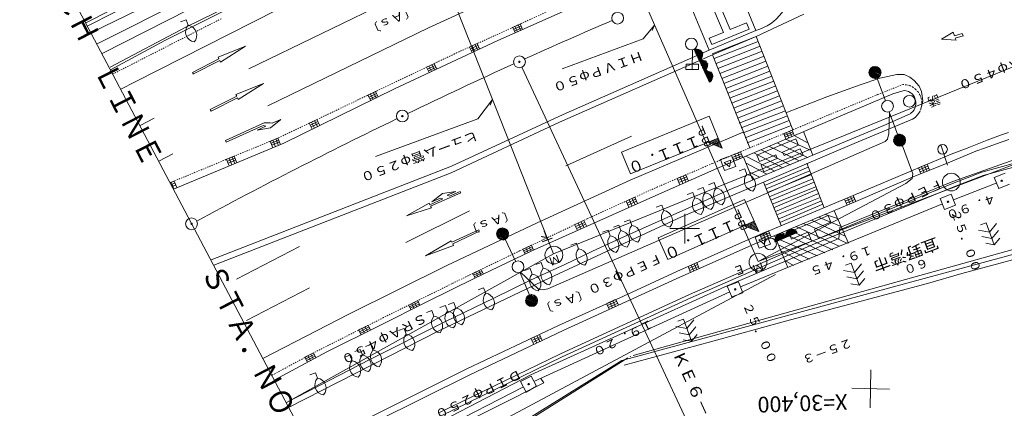
# Model space of a CAD drawing. Units: metres. Extents: x 23247 to 23532, y 30786 to 31041.
# Drawn here: x 23294 to 23377, y 30835 to 30868 of the extents above; entities that cross this region are included whole.
import ezdxf
from ezdxf.enums import TextEntityAlignment as Align

# ---------------------------------------------------------------- set-up
doc = ezdxf.new("R2010")
doc.units = ezdxf.units.M
doc.header["$MEASUREMENT"] = 0
doc.linetypes.add('JWW_DASHED1', pattern=[0.002, 0.001, -0.001])
doc.layers.add('道路平面図', color=7, linetype='Continuous', lineweight=5)
doc.styles.add('YOKO_GOTHIC', font='MS Gothic.ttf')

msp = doc.modelspace()

# ---------------------------------------------------------------- linework, layer by layer
at = {"layer": '道路平面図'}
for p, q in [((23299.851, 30866.596), (23344.646, 30888.402)), ((23356.211, 30847.205), (23340.353, 30883.441)), ((23338.919, 30847.866), (23325.361, 30882.24)), ((23293.89, 30877.805), (23329.272, 30810.71)), ((23321.185, 30876.103), (23300.332, 30865.639)), ((23338.919, 30847.866), (23403.727, 30874.294)), ((23352.922, 30874.137), (23356.022, 30866.761)), ((23341.648, 30873.065), (23328.331, 30866.996)), ((23307.826, 30867.027), (23318.177, 30872.139)), ((23348.997, 30872.498), (23334.203, 30865.921)), ((23352.074, 30865.105), (23348.997, 30872.498)), ((23350.82, 30872.302), (23353.278, 30866.599)), ((23353.839, 30866.849), (23351.41, 30872.556)), ((23299.37, 30867.395), (23307.186, 30871.385)), ((23299.507, 30867.128), (23307.318, 30871.116)), ((23319.901, 30870.723), (23303.561, 30862.418)), ((23313.143, 30863.516), (23328.203, 30870.817)), ((23306.046, 30865.923), (23312.935, 30869.367)), ((23300.762, 30864.804), (23308.077, 30868.539)), ((23360.068, 30868.138), (23356.046, 30866.256)), ((23307.854, 30867.663), (23307.385, 30867.489)), ((23308.027, 30867.194), (23307.854, 30867.663)), ((23336.126, 30867.323), (23335.398, 30866.991)), ((23336.167, 30867.143), (23335.53, 30866.853)), ((23335.653, 30867.107), (23335.858, 30866.657)), ((23335.908, 30867.223), (23336.114, 30866.771)), ((23336.296, 30866.852), (23336.094, 30867.308)), ((23347.457, 30867.209), (23346.474, 30866.047)), ((23347.457, 30867.209), (23347.244, 30866.756)), ((23355.23, 30867.415), (23353.839, 30866.849)), ((23355.452, 30866.86), (23355.23, 30867.415)), ((23410.53, 30867.351), (23372.652, 30853.997)), ((23301.434, 30863.653), (23307.826, 30867.027)), ((23328.331, 30866.996), (23314.759, 30860.397)), ((23335.657, 30866.567), (23335.457, 30867.018)), ((23336.24, 30866.979), (23335.603, 30866.689)), ((23353.278, 30866.599), (23352.059, 30866.102)), ((23356.022, 30866.761), (23352.074, 30865.105)), ((23355.452, 30866.86), (23352.276, 30865.568)), ((23356.046, 30866.256), (23352.316, 30864.794)), ((23356.046, 30866.256), (23352.357, 30864.689)), ((23356.046, 30866.256), (23359.143, 30858.354)), ((23372.679, 30866.618), (23371.7, 30866.024)), ((23372.798, 30866.296), (23372.679, 30866.618)), ((23373.454, 30866.505), (23372.798, 30866.296)), ((23372.863, 30866.12), (23373.53, 30866.3)), ((23373.53, 30866.3), (23373.454, 30866.505)), ((23373.54, 30866.322), (23373.519, 30866.277)), ((23301.469, 30863.433), (23306.046, 30865.923)), ((23310.56, 30864.487), (23312.888, 30865.428)), ((23312.888, 30865.428), (23310.766, 30864.087)), ((23334.203, 30865.921), (23325.473, 30861.814)), ((23332.503, 30865.673), (23331.775, 30865.342)), ((23332.522, 30865.484), (23331.885, 30865.194)), ((23332.029, 30865.458), (23332.239, 30864.997)), ((23332.284, 30865.574), (23332.492, 30865.116)), ((23332.658, 30865.194), (23332.445, 30865.647)), ((23346.474, 30866.047), (23339.644, 30863.524)), ((23352.276, 30865.568), (23352.059, 30866.102)), ((23356.21, 30865.837), (23352.48, 30864.375)), ((23356.375, 30865.418), (23352.644, 30863.956)), ((23404.387, 30865.561), (23356.211, 30847.205)), ((23371.7, 30866.024), (23372.928, 30865.944)), ((23372.928, 30865.944), (23372.863, 30866.12)), ((23332.025, 30864.896), (23331.808, 30865.357)), ((23332.598, 30865.321), (23331.961, 30865.031)), ((23352.357, 30864.689), (23339.423, 30859.005)), ((23339.716, 30859.665), (23352.074, 30865.105)), ((23350.637, 30863.463), (23350.651, 30865.119)), ((23350.797, 30865.165), (23352.093, 30862.379)), ((23350.851, 30865.018), (23350.904, 30865.237)), ((23350.873, 30864.959), (23350.914, 30865.208)), ((23350.895, 30864.901), (23350.984, 30865.2)), ((23351.064, 30865.163), (23350.938, 30864.784)), ((23350.946, 30864.853), (23351.035, 30865.152)), ((23351.134, 30865.156), (23350.96, 30864.725)), ((23351.174, 30865.137), (23351.011, 30864.677)), ((23351.214, 30865.119), (23351.032, 30864.618)), ((23351.254, 30865.1), (23351.054, 30864.56)), ((23351.097, 30864.443), (23351.323, 30865.092)), ((23351.283, 30865.111), (23351.105, 30864.512)), ((23351.148, 30864.395), (23351.345, 30865.034)), ((23351.17, 30864.336), (23351.415, 30865.026)), ((23351.191, 30864.278), (23351.436, 30864.968)), ((23351.242, 30864.23), (23351.487, 30864.92)), ((23351.509, 30864.861), (23351.301, 30864.251)), ((23351.338, 30864.332), (23351.541, 30864.773)), ((23352.357, 30864.689), (23355.503, 30856.843)), ((23356.539, 30864.999), (23352.808, 30863.537)), ((23356.703, 30864.58), (23352.972, 30863.118)), ((23308.404, 30863.213), (23310.629, 30864.354)), ((23308.473, 30863.08), (23310.697, 30864.22)), ((23310.56, 30864.487), (23310.629, 30864.354)), ((23310.697, 30864.22), (23310.766, 30864.087)), ((23328.85, 30863.973), (23328.128, 30863.629)), ((23328.896, 30863.796), (23328.264, 30863.494)), ((23328.381, 30863.749), (23328.602, 30863.286)), ((23328.633, 30863.87), (23328.855, 30863.405)), ((23329.039, 30863.492), (23328.819, 30863.959)), ((23350.106, 30863.468), (23350.11, 30863.905)), ((23350.11, 30863.905), (23351.172, 30863.896)), ((23351.172, 30863.896), (23351.168, 30863.459)), ((23351.256, 30864.102), (23351.349, 30864.302)), ((23351.307, 30864.054), (23351.389, 30864.284)), ((23351.329, 30863.995), (23351.448, 30864.306)), ((23351.351, 30863.937), (23351.469, 30864.247)), ((23351.539, 30864.239), (23351.394, 30863.819)), ((23351.499, 30864.258), (23351.402, 30863.889)), ((23351.579, 30864.221), (23351.416, 30863.761)), ((23351.648, 30864.213), (23351.467, 30863.713)), ((23351.718, 30864.205), (23351.488, 30863.654)), ((23351.758, 30864.187), (23351.51, 30863.596)), ((23351.532, 30863.537), (23351.787, 30864.198)), ((23351.553, 30863.478), (23351.809, 30864.139)), ((23351.604, 30863.431), (23351.849, 30864.121)), ((23351.626, 30863.372), (23351.871, 30864.062)), ((23351.648, 30863.313), (23351.892, 30864.003)), ((23351.943, 30863.956), (23351.706, 30863.335)), ((23351.772, 30863.426), (23351.946, 30863.857)), ((23356.867, 30864.161), (23353.137, 30862.699)), ((23357.031, 30863.742), (23353.301, 30862.28)), ((23308.402, 30863.212), (23308.467, 30863.073)), ((23308.404, 30863.213), (23308.473, 30863.08)), ((23328.405, 30863.194), (23328.187, 30863.657)), ((23328.972, 30863.633), (23328.341, 30863.331)), ((23351.168, 30863.459), (23350.106, 30863.468)), ((23351.702, 30863.167), (23351.754, 30863.386)), ((23351.723, 30863.108), (23351.794, 30863.368)), ((23351.774, 30863.06), (23351.853, 30863.389)), ((23351.796, 30863.002), (23351.922, 30863.382)), ((23351.933, 30863.352), (23351.818, 30862.943)), ((23351.984, 30863.304), (23351.839, 30862.885)), ((23352.053, 30863.297), (23351.861, 30862.826)), ((23352.094, 30863.278), (23351.912, 30862.778)), ((23352.163, 30863.271), (23351.934, 30862.72)), ((23352.203, 30863.252), (23351.955, 30862.661)), ((23351.999, 30862.544), (23352.254, 30863.204)), ((23352.006, 30862.613), (23352.232, 30863.263)), ((23352.02, 30862.485), (23352.294, 30863.186)), ((23352.071, 30862.437), (23352.316, 30863.127)), ((23352.093, 30862.379), (23352.338, 30863.069)), ((23352.359, 30863.01), (23352.151, 30862.4)), ((23352.218, 30862.491), (23352.392, 30862.922)), ((23357.195, 30863.323), (23353.465, 30861.861)), ((23357.36, 30862.904), (23353.629, 30861.442)), ((23366.481, 30862.829), (23365.557, 30863.254)), ((23365.561, 30863.155), (23366.404, 30862.767)), ((23366.499, 30862.869), (23365.576, 30863.294)), ((23366.422, 30862.807), (23365.579, 30863.195)), ((23366.316, 30862.735), (23365.582, 30863.097)), ((23366.518, 30862.909), (23365.594, 30863.334)), ((23366.536, 30862.949), (23365.613, 30863.374)), ((23366.228, 30862.702), (23365.615, 30863.009)), ((23366.555, 30862.989), (23365.631, 30863.414)), ((23366.14, 30862.67), (23365.647, 30862.921)), ((23366.562, 30863.059), (23365.65, 30863.455)), ((23366.581, 30863.099), (23365.668, 30863.495)), ((23366.599, 30863.139), (23365.687, 30863.535)), ((23366.618, 30863.179), (23365.705, 30863.575)), ((23366.596, 30863.238), (23365.764, 30863.597)), ((23366.615, 30863.278), (23365.782, 30863.637)), ((23366.593, 30863.337), (23365.841, 30863.659)), ((23365.9, 30863.68), (23366.571, 30863.395)), ((23366.961, 30860.808), (23365.9, 30863.68)), ((23366.55, 30863.454), (23365.958, 30863.702)), ((23366.086, 30863.716), (23366.488, 30863.531)), ((23366.486, 30862.732), (23367.94, 30863.036)), ((23367.94, 30863.036), (23368.543, 30863.025)), ((23368.543, 30863.025), (23369.025, 30862.804)), ((23303.561, 30862.418), (23302.328, 30861.792)), ((23312.061, 30861.335), (23314.391, 30862.269)), ((23314.391, 30862.269), (23312.265, 30860.934)), ((23357.524, 30862.485), (23353.793, 30861.023)), ((23357.688, 30862.066), (23353.957, 30860.604)), ((23362.009, 30861.145), (23364.834, 30862.155)), ((23364.834, 30862.155), (23366.486, 30862.732)), ((23366.03, 30862.696), (23365.738, 30862.854)), ((23369.025, 30862.804), (23369.389, 30862.538)), ((23369.389, 30862.538), (23369.8, 30862.057)), ((23369.8, 30862.057), (23370.003, 30861.599)), ((23312.061, 30861.335), (23312.129, 30861.201)), ((23325.473, 30861.814), (23316.119, 30857.223)), ((23323.906, 30861.613), (23323.184, 30861.268)), ((23323.456, 30860.824), (23323.227, 30861.289)), ((23323.938, 30861.429), (23323.307, 30861.127)), ((23324.018, 30861.267), (23323.386, 30860.966)), ((23323.437, 30861.389), (23323.659, 30860.924)), ((23323.69, 30861.51), (23323.91, 30861.047)), ((23324.084, 30861.132), (23323.859, 30861.59)), ((23357.852, 30861.647), (23354.122, 30860.185)), ((23358.016, 30861.228), (23354.286, 30859.767)), ((23360.203, 30858.279), (23367.577, 30861.403)), ((23367.577, 30861.403), (23368.537, 30861.69)), ((23368.537, 30861.69), (23368.716, 30861.657)), ((23368.716, 30861.657), (23368.906, 30861.594)), ((23368.906, 30861.594), (23369.066, 30861.52)), ((23369.066, 30861.52), (23369.208, 30861.406)), ((23369.208, 30861.406), (23369.332, 30861.251)), ((23369.332, 30861.251), (23369.415, 30861.116)), ((23370.003, 30861.599), (23370.127, 30860.812)), ((23309.901, 30860.067), (23312.129, 30861.201)), ((23309.969, 30859.934), (23312.197, 30861.068)), ((23312.197, 30861.068), (23312.265, 30860.934)), ((23312.296, 30860.938), (23312.275, 30860.942)), ((23333.752, 30860.918), (23332.51, 30859.292)), ((23333.752, 30860.918), (23333.562, 30860.455)), ((23358.18, 30860.809), (23354.45, 30859.348)), ((23358.543, 30859.798), (23362.009, 30861.145)), ((23369.415, 30861.116), (23369.48, 30860.94)), ((23369.48, 30860.94), (23369.527, 30860.724)), ((23369.522, 30860.555), (23369.499, 30860.347)), ((23369.527, 30860.724), (23369.522, 30860.555)), ((23370.127, 30860.812), (23369.952, 30860.114)), ((23309.901, 30860.067), (23309.969, 30859.934)), ((23330.295, 30855.278), (23339.716, 30859.665)), ((23358.345, 30860.39), (23354.614, 30858.929)), ((23358.509, 30859.971), (23354.778, 30858.51)), ((23369.123, 30859.742), (23367.038, 30858.805)), ((23367.303, 30859.857), (23367.254, 30858.046)), ((23367.286, 30859.874), (23368.345, 30857.001)), ((23369.267, 30859.895), (23369.112, 30859.771)), ((23369.112, 30859.771), (23369.123, 30859.742)), ((23369.381, 30860.037), (23369.267, 30859.895)), ((23369.455, 30860.197), (23369.381, 30860.037)), ((23369.499, 30860.347), (23369.455, 30860.197)), ((23369.48, 30859.407), (23369.671, 30859.611)), ((23369.671, 30859.611), (23369.852, 30859.844)), ((23303.959, 30858.713), (23305.168, 30859.345)), ((23311.176, 30857.45), (23314.456, 30858.934)), ((23311.238, 30857.313), (23314.381, 30858.735)), ((23314.381, 30858.735), (23314.58, 30858.66)), ((23314.977, 30858.511), (23315.855, 30859.237)), ((23315.126, 30858.908), (23315.855, 30859.237)), ((23318.935, 30859.239), (23318.213, 30858.895)), ((23318.518, 30858.401), (23318.264, 30858.919)), ((23318.975, 30859.059), (23318.343, 30858.757)), ((23319.054, 30858.897), (23318.423, 30858.596)), ((23318.466, 30859.015), (23318.713, 30858.496)), ((23318.718, 30859.136), (23318.965, 30858.62)), ((23319.147, 30858.709), (23318.896, 30859.221)), ((23332.51, 30859.292), (23323.863, 30856.098)), ((23339.423, 30859.005), (23330.246, 30854.711)), ((23352.055, 30859.508), (23344.655, 30856.47)), ((23353.171, 30856.79), (23352.055, 30859.508)), ((23358.673, 30859.552), (23354.942, 30858.091)), ((23358.837, 30859.134), (23355.107, 30857.672)), ((23367.038, 30858.805), (23360.14, 30855.924)), ((23364.331, 30857.205), (23369.238, 30859.251)), ((23369.238, 30859.251), (23369.48, 30859.407)), ((23313.851, 30858.331), (23314.58, 30858.66)), ((23313.851, 30858.331), (23314.977, 30858.511)), ((23354.947, 30858.17), (23345.388, 30854.106)), ((23352.723, 30855.083), (23360.203, 30858.279)), ((23359.001, 30858.715), (23355.271, 30857.253)), ((23359.079, 30858.328), (23358.341, 30858.019)), ((23358.535, 30857.563), (23358.362, 30858.032)), ((23359.137, 30858.189), (23358.399, 30857.881)), ((23359.195, 30858.051), (23358.457, 30857.742)), ((23358.599, 30858.127), (23358.773, 30857.712)), ((23358.858, 30858.235), (23359.031, 30857.82)), ((23359.257, 30857.863), (23359.084, 30858.332)), ((23360.833, 30856.213), (23360.027, 30858.214)), ((23367.254, 30858.046), (23367.142, 30857.575)), ((23368.684, 30857.525), (23367.842, 30857.914)), ((23367.93, 30857.947), (23368.663, 30857.584)), ((23368.018, 30857.979), (23368.63, 30857.672)), ((23368.106, 30858.011), (23368.598, 30857.76)), ((23368.215, 30857.985), (23368.507, 30857.826)), ((23376.696, 30857.909), (23375.553, 30857.486)), ((23377.352, 30858.118), (23376.696, 30857.909)), ((23316.119, 30857.223), (23306.793, 30853.348)), ((23311.176, 30857.45), (23311.238, 30857.313)), ((23315.661, 30857.678), (23314.924, 30857.368)), ((23315.195, 30856.839), (23314.967, 30857.389)), ((23315.682, 30857.492), (23315.037, 30857.22)), ((23315.751, 30857.326), (23315.106, 30857.054)), ((23315.182, 30857.477), (23315.412, 30856.929)), ((23315.44, 30857.585), (23315.671, 30857.037)), ((23315.842, 30857.108), (23315.614, 30857.656)), ((23366.936, 30857.355), (23338.44, 30844.893)), ((23345.498, 30857.807), (23339.939, 30855.303)), ((23352.815, 30857.658), (23345.414, 30854.62)), ((23353.171, 30856.79), (23351.94, 30857.304)), ((23352.028, 30857.339), (23352.002, 30857.278)), ((23352.159, 30857.392), (23352.094, 30857.24)), ((23352.29, 30857.446), (23352.187, 30857.201)), ((23352.421, 30857.499), (23352.279, 30857.162)), ((23352.552, 30857.552), (23352.371, 30857.124)), ((23352.683, 30857.605), (23352.463, 30857.085)), ((23352.815, 30857.658), (23352.556, 30857.047)), ((23352.868, 30857.528), (23352.648, 30857.008)), ((23352.921, 30857.397), (23352.74, 30856.97)), ((23352.975, 30857.267), (23352.832, 30856.931)), ((23353.028, 30857.137), (23352.925, 30856.893)), ((23359.382, 30857.603), (23356.093, 30856.22)), ((23356.275, 30853.763), (23364.331, 30857.205)), ((23360.375, 30856.011), (23357.813, 30857.263)), ((23360.692, 30856.594), (23358.535, 30857.563)), ((23360.425, 30857.228), (23359.257, 30857.863)), ((23359.625, 30857.057), (23359.382, 30857.603)), ((23367.142, 30857.575), (23366.936, 30857.355)), ((23367.627, 30857.502), (23368.539, 30857.106)), ((23367.63, 30857.403), (23368.462, 30857.044)), ((23367.646, 30857.542), (23368.558, 30857.146)), ((23367.649, 30857.444), (23368.481, 30857.084)), ((23367.652, 30857.345), (23368.404, 30857.022)), ((23367.664, 30857.582), (23368.576, 30857.186)), ((23368.345, 30857.001), (23367.674, 30857.286)), ((23367.683, 30857.623), (23368.595, 30857.226)), ((23367.691, 30857.692), (23368.613, 30857.266)), ((23367.695, 30857.227), (23368.286, 30856.979)), ((23367.709, 30857.732), (23368.632, 30857.306)), ((23367.728, 30857.772), (23368.651, 30857.346)), ((23367.746, 30857.812), (23368.669, 30857.386)), ((23368.158, 30856.965), (23367.757, 30857.15)), ((23367.765, 30857.852), (23368.688, 30857.427)), ((23367.823, 30857.874), (23368.666, 30857.485)), ((23372.211, 30855.365), (23371.659, 30857.072)), ((23375.553, 30857.486), (23373.874, 30856.8)), ((23376.275, 30857.154), (23375.425, 30856.84)), ((23377.4, 30857.536), (23376.275, 30857.154)), ((23306.74, 30856.33), (23305.546, 30855.706)), ((23345.414, 30854.62), (23344.655, 30856.47)), ((23349.577, 30856.329), (23348.652, 30855.949)), ((23353.082, 30857.007), (23353.017, 30856.854)), ((23353.135, 30856.877), (23353.109, 30856.815)), ((23354.702, 30856.496), (23353.964, 30856.187)), ((23354.771, 30856.33), (23354.033, 30856.021)), ((23354.222, 30856.296), (23354.434, 30855.788)), ((23354.48, 30856.404), (23354.693, 30855.896)), ((23354.904, 30856.015), (23354.699, 30856.495)), ((23358.297, 30855.143), (23355.834, 30856.399)), ((23358.901, 30855.4), (23356.468, 30856.666)), ((23359.682, 30855.721), (23357.121, 30856.974)), ((23358.267, 30856.467), (23359.625, 30857.057)), ((23358.393, 30856.18), (23358.267, 30856.467)), ((23359.749, 30856.76), (23358.393, 30856.18)), ((23360.007, 30856.199), (23359.749, 30856.76)), ((23369.288, 30854.636), (23368.416, 30856.995)), ((23372.526, 30856.302), (23369.297, 30854.943)), ((23374.604, 30856.537), (23372.263, 30855.572)), ((23373.874, 30856.8), (23372.526, 30856.302)), ((23375.425, 30856.84), (23374.604, 30856.537)), ((23311.963, 30856.144), (23311.223, 30855.838)), ((23311.502, 30855.305), (23311.272, 30855.858)), ((23311.988, 30855.96), (23311.341, 30855.692)), ((23312.057, 30855.793), (23311.41, 30855.525)), ((23311.482, 30855.945), (23311.711, 30855.392)), ((23311.741, 30856.052), (23311.97, 30855.499)), ((23312.148, 30855.573), (23311.918, 30856.126)), ((23353.027, 30855.842), (23353.965, 30856.188)), ((23353.374, 30854.904), (23353.027, 30855.842)), ((23353.341, 30855.602), (23353.883, 30855.803)), ((23353.785, 30855.234), (23353.341, 30855.602)), ((23353.68, 30855.569), (23353.659, 30855.523)), ((23353.68, 30855.569), (23353.659, 30855.523)), ((23360.14, 30855.924), (23353.76, 30853.267)), ((23353.883, 30855.803), (23353.785, 30855.234)), ((23354.169, 30855.701), (23353.961, 30856.186)), ((23353.965, 30856.188), (23354.312, 30855.25)), ((23354.841, 30856.164), (23354.103, 30855.855)), ((23355.75, 30854.102), (23354.966, 30856.044)), ((23356.93, 30854.605), (23355.139, 30855.575)), ((23357.604, 30854.854), (23355.171, 30856.12)), ((23356.093, 30856.22), (23356.315, 30855.664)), ((23356.315, 30855.664), (23357.697, 30856.229)), ((23357.823, 30855.935), (23356.46, 30855.352)), ((23356.687, 30854.807), (23360.007, 30856.199)), ((23357.823, 30855.935), (23357.697, 30856.229)), ((23361.776, 30851.765), (23360.321, 30855.524)), ((23372.263, 30855.572), (23369.51, 30854.455)), ((23370.488, 30855.444), (23369.751, 30855.134)), ((23370.699, 30854.937), (23370.493, 30855.446)), ((23375.122, 30854.765), (23377.988, 30855.55)), ((23309.965, 30847.35), (23330.295, 30855.278)), ((23330.246, 30854.711), (23310.204, 30846.898)), ((23346.532, 30852.363), (23352.723, 30855.083)), ((23354.312, 30855.25), (23353.374, 30854.904)), ((23355.076, 30855.048), (23354.607, 30854.875)), ((23355.249, 30854.579), (23355.076, 30855.048)), ((23356.325, 30854.348), (23355.471, 30854.766)), ((23356.46, 30855.352), (23356.687, 30854.807)), ((23360.44, 30855.202), (23356.753, 30853.64)), ((23360.559, 30854.879), (23356.891, 30853.358)), ((23360.708, 30854.568), (23356.999, 30853.065)), ((23369.297, 30854.943), (23364.225, 30852.802)), ((23369.213, 30854.235), (23369.288, 30854.636)), ((23369.958, 30854.637), (23369.756, 30855.135)), ((23370.558, 30855.278), (23369.821, 30854.968)), ((23370.628, 30855.112), (23369.891, 30854.802)), ((23370.009, 30855.242), (23370.223, 30854.735)), ((23370.267, 30855.351), (23370.481, 30854.844)), ((23372.623, 30853.803), (23375.122, 30854.765)), ((23375.216, 30854.48), (23378.019, 30855.247)), ((23377.086, 30854.688), (23376.159, 30854.313)), ((23306.804, 30854.007), (23306.505, 30853.883)), ((23306.582, 30853.915), (23306.813, 30853.356)), ((23306.906, 30853.855), (23306.59, 30853.724)), ((23307.069, 30853.463), (23306.837, 30854.021)), ((23345.388, 30854.106), (23337.525, 30850.502)), ((23349.582, 30853.703), (23349.35, 30854.232)), ((23350.089, 30854.547), (23349.353, 30854.233)), ((23350.16, 30854.382), (23349.424, 30854.068)), ((23350.231, 30854.216), (23349.495, 30853.902)), ((23349.611, 30854.343), (23349.827, 30853.837)), ((23349.74, 30850.983), (23356.275, 30853.763)), ((23349.868, 30854.453), (23350.084, 30853.947)), ((23350.315, 30854.025), (23350.086, 30854.546)), ((23352.484, 30853.886), (23352.015, 30853.712)), ((23352.657, 30853.417), (23352.484, 30853.886)), ((23356.211, 30847.205), (23368.695, 30853.821)), ((23358.137, 30850.254), (23356.645, 30853.933)), ((23360.838, 30854.216), (23357.14, 30852.684)), ((23360.946, 30853.923), (23357.277, 30852.401)), ((23361.3, 30849.171), (23372.623, 30853.803)), ((23372.652, 30853.997), (23363.098, 30850.096)), ((23369.51, 30854.455), (23364.449, 30852.286)), ((23368.695, 30853.821), (23369.213, 30854.235)), ((23372.719, 30852.442), (23376.332, 30853.844)), ((23372.733, 30853.524), (23375.216, 30854.48)), ((23376.159, 30854.313), (23376.535, 30853.385)), ((23376.535, 30853.385), (23377.462, 30853.761)), ((23306.976, 30853.689), (23306.674, 30853.564)), ((23331.086, 30853.012), (23328.522, 30851.887)), ((23329.521, 30852.98), (23328.634, 30852.264)), ((23330.649, 30853.148), (23329.521, 30852.98)), ((23330.649, 30853.148), (23329.916, 30852.826)), ((23331.026, 30853.149), (23330.114, 30852.749)), ((23331.086, 30853.012), (23331.026, 30853.149)), ((23353.76, 30853.267), (23344.607, 30849.187)), ((23350.686, 30853.068), (23350.217, 30852.895)), ((23350.86, 30852.599), (23350.686, 30853.068)), ((23351.554, 30853.491), (23351.085, 30853.318)), ((23351.728, 30853.022), (23351.554, 30853.491)), ((23361.087, 30853.542), (23357.396, 30852.079)), ((23361.173, 30853.307), (23357.516, 30851.756)), ((23361.303, 30852.956), (23357.664, 30851.445)), ((23360.765, 30848.628), (23372.733, 30853.524)), ((23376.545, 30853.408), (23376.524, 30853.363)), ((23328.402, 30852.161), (23326.478, 30851.071)), ((23328.462, 30852.024), (23328.402, 30852.161)), ((23329.564, 30852.508), (23328.462, 30852.024)), ((23329.367, 30852.585), (23328.634, 30852.264)), ((23329.367, 30852.585), (23329.564, 30852.508)), ((23329.916, 30852.826), (23330.114, 30852.749)), ((23337.02, 30848.083), (23346.532, 30852.363)), ((23345.776, 30852.655), (23345.048, 30852.324)), ((23345.284, 30851.802), (23345.049, 30852.325)), ((23345.851, 30852.491), (23345.122, 30852.16)), ((23345.925, 30852.327), (23345.197, 30851.996)), ((23345.303, 30852.44), (23345.53, 30851.939)), ((23345.558, 30852.555), (23345.785, 30852.055)), ((23346.014, 30852.13), (23345.777, 30852.655)), ((23355.058, 30852.451), (23347.746, 30849.206)), ((23354.725, 30845.063), (23371.781, 30852.096)), ((23356.25, 30849.765), (23355.058, 30852.451)), ((23364.225, 30852.802), (23355.63, 30849.195)), ((23364.449, 30852.286), (23355.855, 30848.678)), ((23361.452, 30852.644), (23357.772, 30851.152)), ((23361.56, 30852.351), (23357.902, 30850.8)), ((23364.235, 30852.807), (23363.497, 30852.497)), ((23363.716, 30851.978), (23363.498, 30852.497)), ((23364.305, 30852.641), (23363.567, 30852.331)), ((23364.374, 30852.475), (23363.637, 30852.165)), ((23363.755, 30852.605), (23363.969, 30852.098)), ((23364.014, 30852.714), (23364.227, 30852.207)), ((23364.455, 30852.288), (23364.233, 30852.806)), ((23372.516, 30852.9), (23371.578, 30852.554)), ((23371.578, 30852.554), (23371.954, 30851.627)), ((23372.892, 30851.973), (23372.516, 30852.9)), ((23331.804, 30851.496), (23326.417, 30848.83)), ((23326.478, 30851.071), (23328.582, 30851.749)), ((23328.582, 30851.749), (23328.522, 30851.887)), ((23348.061, 30851.996), (23347.592, 30851.823)), ((23348.235, 30851.527), (23348.061, 30851.996)), ((23361.668, 30852.058), (23358.04, 30850.518)), ((23363.85, 30848.766), (23362.635, 30851.515)), ((23371.965, 30851.65), (23371.944, 30851.604)), ((23371.954, 30851.627), (23372.892, 30851.973)), ((23337.525, 30850.502), (23329.9, 30846.886)), ((23341.452, 30850.687), (23340.729, 30850.344)), ((23341.529, 30850.524), (23340.807, 30850.181)), ((23340.982, 30850.464), (23341.218, 30849.967)), ((23341.235, 30850.584), (23341.471, 30850.087)), ((23341.737, 30850.192), (23341.484, 30850.698)), ((23343.757, 30848.24), (23349.74, 30850.983)), ((23345.351, 30850.739), (23344.882, 30850.566)), ((23345.524, 30850.27), (23345.351, 30850.739)), ((23355.869, 30850.623), (23348.557, 30847.378)), ((23355.481, 30850.453), (23355.348, 30850.113)), ((23355.61, 30850.51), (23355.441, 30850.077)), ((23355.74, 30850.566), (23355.534, 30850.041)), ((23355.869, 30850.623), (23355.628, 30850.005)), ((23355.926, 30850.495), (23355.721, 30849.969)), ((23358.794, 30849.697), (23362.117, 30851.1)), ((23360.61, 30850.234), (23359.97, 30850.431)), ((23360.703, 30850.702), (23363.604, 30849.342)), ((23362.356, 30850.541), (23360.967, 30849.948)), ((23361.308, 30850.959), (23363.232, 30850.17)), ((23361.883, 30851.205), (23362.913, 30850.852)), ((23362.117, 30851.1), (23362.356, 30850.541)), ((23375.001, 30850.324), (23375.47, 30850.497)), ((23375.47, 30850.497), (23376.163, 30848.621)), ((23376.361, 30850.429), (23375.767, 30849.694)), ((23332.585, 30849.91), (23330.325, 30848.84)), ((23332.649, 30849.775), (23330.39, 30848.705)), ((23332.649, 30849.775), (23332.585, 30849.91)), ((23335.053, 30849.253), (23334.097, 30849.596)), ((23335.068, 30849.294), (23334.112, 30849.638)), ((23335.083, 30849.336), (23334.127, 30849.679)), ((23335.098, 30849.377), (23334.141, 30849.721)), ((23335.1, 30849.447), (23334.156, 30849.763)), ((23335.115, 30849.489), (23334.171, 30849.804)), ((23335.13, 30849.53), (23334.186, 30849.846)), ((23335.145, 30849.572), (23334.201, 30849.887)), ((23335.118, 30849.629), (23334.258, 30849.914)), ((23335.133, 30849.67), (23334.273, 30849.956)), ((23335.106, 30849.727), (23334.329, 30849.982)), ((23335.692, 30847.239), (23334.386, 30850.009)), ((23334.386, 30850.009), (23335.079, 30849.783)), ((23335.053, 30849.84), (23334.442, 30850.036)), ((23334.569, 30850.061), (23334.985, 30849.911)), ((23340.938, 30849.83), (23340.685, 30850.336)), ((23341.607, 30850.362), (23340.884, 30850.019)), ((23343.525, 30849.86), (23343.056, 30849.686)), ((23343.699, 30849.391), (23343.525, 30849.86)), ((23344.438, 30850.299), (23343.969, 30850.126)), ((23344.611, 30849.83), (23344.438, 30850.299)), ((23345.644, 30839.256), (23385.077, 30850.272)), ((23356.25, 30849.765), (23355.005, 30850.245)), ((23355.092, 30850.283), (23355.068, 30850.221)), ((23355.221, 30850.34), (23355.161, 30850.185)), ((23355.351, 30850.396), (23355.254, 30850.149)), ((23355.983, 30850.366), (23355.814, 30849.933)), ((23356.04, 30850.237), (23355.908, 30849.897)), ((23355.955, 30849.284), (23356.893, 30849.631)), ((23356.098, 30850.109), (23356.001, 30849.861)), ((23356.155, 30849.98), (23356.094, 30849.825)), ((23356.212, 30849.851), (23356.187, 30849.79)), ((23357.087, 30849.806), (23356.35, 30849.497)), ((23357.157, 30849.64), (23356.419, 30849.331)), ((23356.608, 30849.605), (23356.821, 30849.098)), ((23356.866, 30849.713), (23357.079, 30849.206)), ((23356.893, 30849.631), (23357.239, 30848.693)), ((23357.305, 30849.287), (23357.087, 30849.806)), ((23359.502, 30849.658), (23357.691, 30848.886)), ((23357.748, 30848.91), (23358.041, 30849.579)), ((23357.863, 30848.959), (23358.139, 30849.587)), ((23358.217, 30849.664), (23361.849, 30847.961)), ((23358.549, 30849.422), (23358.714, 30849.832)), ((23358.788, 30849.897), (23358.557, 30849.323)), ((23358.582, 30849.266), (23358.846, 30849.922)), ((23358.639, 30849.29), (23358.903, 30849.946)), ((23358.697, 30849.315), (23358.961, 30849.971)), ((23358.754, 30849.339), (23359.002, 30849.954)), ((23362.523, 30848.21), (23358.779, 30849.905)), ((23359.031, 30849.117), (23358.794, 30849.697)), ((23358.812, 30849.364), (23359.059, 30849.979)), ((23359.1, 30849.962), (23358.869, 30849.388)), ((23359.141, 30849.946), (23358.927, 30849.413)), ((23359.182, 30849.929), (23358.984, 30849.437)), ((23360.403, 30849.695), (23359.031, 30849.117)), ((23359.223, 30849.913), (23359.042, 30849.462)), ((23359.264, 30849.896), (23359.099, 30849.486)), ((23359.305, 30849.88), (23359.157, 30849.511)), ((23359.214, 30849.535), (23359.346, 30849.863)), ((23359.272, 30849.56), (23359.387, 30849.847)), ((23359.329, 30849.584), (23359.412, 30849.789)), ((23359.387, 30849.609), (23359.453, 30849.773)), ((23363.065, 30848.501), (23359.388, 30850.166)), ((23360.73, 30848.94), (23360.403, 30849.695)), ((23363.762, 30848.734), (23360.61, 30850.234)), ((23360.967, 30849.948), (23361.3, 30849.171)), ((23363.098, 30850.096), (23363.018, 30849.163)), ((23375.767, 30849.694), (23374.839, 30849.868)), ((23375.966, 30849.155), (23376.516, 30849.844)), ((23328.098, 30847.702), (23330.261, 30848.976)), ((23330.325, 30848.84), (23330.261, 30848.976)), ((23335.038, 30849.211), (23334.082, 30849.555)), ((23334.093, 30849.457), (23334.967, 30849.143)), ((23334.982, 30849.184), (23334.108, 30849.498)), ((23334.882, 30849.103), (23334.12, 30849.4)), ((23334.797, 30849.063), (23334.16, 30849.315)), ((23334.712, 30849.023), (23334.2, 30849.23)), ((23334.601, 30849.039), (23334.297, 30849.172)), ((23340.855, 30848.771), (23340.386, 30848.598)), ((23341.028, 30848.302), (23340.855, 30848.771)), ((23344.607, 30849.187), (23342.21, 30848.101)), ((23344.691, 30838.858), (23383.936, 30849.49)), ((23348.557, 30847.378), (23347.746, 30849.206)), ((23355.63, 30849.195), (23349.344, 30846.373)), ((23350.4, 30844.42), (23360.73, 30848.94)), ((23352.67, 30849.203), (23351.756, 30848.798)), ((23363.018, 30849.163), (23353.376, 30845.07)), ((23356.301, 30848.346), (23355.955, 30849.284)), ((23356.269, 30849.045), (23356.81, 30849.245)), ((23356.713, 30848.676), (23356.269, 30849.045)), ((23356.568, 30848.977), (23356.35, 30849.497)), ((23357.227, 30849.474), (23356.489, 30849.165)), ((23356.608, 30849.011), (23356.587, 30848.966)), ((23356.608, 30849.011), (23356.587, 30848.966)), ((23356.81, 30849.245), (23356.713, 30848.676)), ((23358.716, 30846.703), (23357.581, 30849.415)), ((23357.601, 30849.017), (23357.794, 30849.44)), ((23357.868, 30849.505), (23357.609, 30848.919)), ((23357.633, 30848.861), (23357.926, 30849.53)), ((23357.691, 30848.886), (23357.983, 30849.554)), ((23361.215, 30847.693), (23357.716, 30849.204)), ((23357.806, 30848.935), (23358.082, 30849.562)), ((23358.18, 30849.57), (23357.95, 30848.996)), ((23358.221, 30849.554), (23358.007, 30849.021)), ((23358.262, 30849.537), (23358.064, 30849.045)), ((23358.303, 30849.521), (23358.122, 30849.07)), ((23358.344, 30849.504), (23358.179, 30849.094)), ((23358.385, 30849.488), (23358.237, 30849.119)), ((23358.294, 30849.143), (23358.426, 30849.471)), ((23358.352, 30849.168), (23358.467, 30849.455)), ((23358.409, 30849.192), (23358.492, 30849.397)), ((23358.467, 30849.217), (23358.533, 30849.381)), ((23375.102, 30849.324), (23375.966, 30849.155)), ((23376.163, 30848.621), (23375.447, 30848.756)), ((23376.62, 30849.189), (23376.163, 30848.621)), ((23317.44, 30848.483), (23312.109, 30845.729)), ((23330.454, 30848.569), (23328.098, 30847.702)), ((23330.454, 30848.569), (23330.39, 30848.705)), ((23332.269, 30845.795), (23337.02, 30848.083)), ((23336.511, 30847.838), (23336.313, 30848.25)), ((23337.037, 30848.594), (23336.315, 30848.251)), ((23337.102, 30848.458), (23336.379, 30848.115)), ((23337.166, 30848.323), (23336.443, 30847.98)), ((23336.568, 30848.371), (23336.76, 30847.964)), ((23336.821, 30848.491), (23337.013, 30848.084)), ((23337.231, 30848.178), (23337.043, 30848.596)), ((23338.585, 30845.83), (23343.757, 30848.24)), ((23342.21, 30848.101), (23339.863, 30846.968)), ((23355.855, 30848.678), (23349.587, 30845.896)), ((23350.523, 30844.146), (23360.765, 30848.628)), ((23357.239, 30848.693), (23356.301, 30848.346)), ((23357.903, 30848.635), (23360.552, 30847.415)), ((23358.138, 30848.089), (23359.936, 30847.187)), ((23316.405, 30835.319), (23338.919, 30847.866)), ((23337.874, 30847.126), (23337.405, 30846.952)), ((23338.047, 30846.657), (23337.874, 30847.126)), ((23351.007, 30847.119), (23350.277, 30846.792)), ((23351.228, 30846.625), (23351.009, 30847.12)), ((23358.459, 30847.308), (23359.185, 30846.877)), ((23363.594, 30846.908), (23364.063, 30847.081)), ((23364.063, 30847.081), (23364.756, 30845.205)), ((23378.422, 30847.554), (23373.423, 30846.207)), ((23329.9, 30846.886), (23321.6, 30842.753)), ((23332.803, 30846.549), (23332.083, 30846.2)), ((23332.868, 30846.414), (23332.149, 30846.065)), ((23332.934, 30846.279), (23332.214, 30845.93)), ((23332.335, 30846.322), (23332.532, 30845.917)), ((23332.587, 30846.444), (23332.784, 30846.039)), ((23332.998, 30846.146), (23332.804, 30846.549)), ((23336.082, 30846.268), (23337.262, 30843.442)), ((23337.652, 30844.889), (23336.116, 30846.329)), ((23336.931, 30846.616), (23336.462, 30846.443)), ((23337.105, 30846.147), (23336.931, 30846.616)), ((23339.863, 30846.968), (23336.96, 30845.629)), ((23349.344, 30846.373), (23344.813, 30844.299)), ((23350.497, 30846.3), (23350.278, 30846.792)), ((23351.081, 30846.955), (23350.351, 30846.628)), ((23351.155, 30846.791), (23350.425, 30846.463)), ((23350.533, 30846.906), (23350.758, 30846.405)), ((23350.788, 30847.021), (23351.014, 30846.519)), ((23364.359, 30846.279), (23363.432, 30846.452)), ((23364.953, 30847.014), (23364.359, 30846.279)), ((23364.559, 30845.739), (23365.109, 30846.428)), ((23357.667, 30846.116), (23320.916, 30826.478)), ((23328.21, 30843.796), (23332.269, 30845.795)), ((23329.207, 30841.366), (23338.585, 30845.83)), ((23332.278, 30845.8), (23332.082, 30846.199)), ((23336.96, 30845.629), (23333.914, 30844.137)), ((23349.587, 30845.896), (23345.027, 30843.812)), ((23354.533, 30845.491), (23353.595, 30845.145)), ((23354.909, 30844.564), (23354.533, 30845.491)), ((23363.695, 30845.908), (23364.559, 30845.739)), ((23365.212, 30845.774), (23364.756, 30845.205)), ((23373.423, 30846.207), (23370.504, 30845.362)), ((23318.282, 30844.979), (23312.95, 30842.225)), ((23333.005, 30845.004), (23332.536, 30844.831)), ((23333.178, 30844.535), (23333.005, 30845.004)), ((23353.376, 30845.07), (23336.999, 30837.64)), ((23337.255, 30837.077), (23353.809, 30844.657)), ((23338.038, 30844.816), (23337.652, 30844.889)), ((23338.44, 30844.893), (23338.038, 30844.816)), ((23353.595, 30845.145), (23353.971, 30844.218)), ((23364.756, 30845.205), (23364.04, 30845.34)), ((23370.504, 30845.362), (23364.378, 30843.731)), ((23324.162, 30841.768), (23328.21, 30843.796)), ((23327.384, 30843.886), (23326.667, 30843.53)), ((23327.45, 30843.751), (23326.734, 30843.396)), ((23327.169, 30843.779), (23327.369, 30843.376)), ((23327.616, 30843.51), (23327.435, 30843.91)), ((23333.914, 30844.137), (23329.679, 30842.073)), ((23330.48, 30843.749), (23330.011, 30843.575)), ((23330.654, 30843.28), (23330.48, 30843.749)), ((23336.523, 30843.913), (23337.452, 30843.555)), ((23336.531, 30843.814), (23337.377, 30843.49)), ((23336.54, 30843.954), (23337.468, 30843.596)), ((23336.548, 30843.855), (23337.394, 30843.531)), ((23336.555, 30843.757), (23337.319, 30843.466)), ((23336.557, 30843.995), (23337.485, 30843.637)), ((23336.574, 30844.035), (23337.502, 30843.678)), ((23336.579, 30844.105), (23337.519, 30843.719)), ((23336.595, 30844.146), (23337.536, 30843.76)), ((23336.612, 30844.187), (23337.552, 30843.801)), ((23336.629, 30844.228), (23337.569, 30843.841)), ((23336.646, 30844.269), (23337.586, 30843.882)), ((23336.703, 30844.293), (23337.562, 30843.94)), ((23337.579, 30843.981), (23336.72, 30844.334)), ((23336.807, 30844.37), (23337.555, 30844.038)), ((23336.893, 30844.406), (23337.518, 30844.125)), ((23336.98, 30844.442), (23337.482, 30844.211)), ((23337.09, 30844.42), (23337.389, 30844.274)), ((23344.813, 30844.299), (23339.337, 30841.81)), ((23339.499, 30839.412), (23350.4, 30844.42)), ((23339.628, 30839.141), (23350.523, 30844.146)), ((23345.027, 30843.812), (23339.726, 30841.388)), ((23344.133, 30843.99), (23343.404, 30843.659)), ((23344.207, 30843.826), (23343.479, 30843.495)), ((23343.659, 30843.775), (23343.887, 30843.274)), ((23343.914, 30843.891), (23344.142, 30843.39)), ((23344.404, 30843.515), (23344.19, 30844.003)), ((23353.981, 30844.24), (23353.961, 30844.195)), ((23353.971, 30844.218), (23354.909, 30844.564)), ((23326.869, 30843.124), (23326.666, 30843.53)), ((23327.517, 30843.617), (23326.8, 30843.261)), ((23326.918, 30843.655), (23327.118, 30843.252)), ((23328.633, 30843.066), (23328.164, 30842.893)), ((23328.806, 30842.597), (23328.633, 30843.066)), ((23329.77, 30843.486), (23329.301, 30843.313)), ((23329.943, 30843.017), (23329.77, 30843.486)), ((23337.262, 30843.442), (23336.579, 30843.699)), ((23336.603, 30843.641), (23337.204, 30843.418)), ((23337.077, 30843.399), (23336.668, 30843.567)), ((23343.634, 30843.164), (23343.391, 30843.641)), ((23344.282, 30843.662), (23343.553, 30843.331)), ((23364.378, 30843.731), (23358.525, 30842.169)), ((23321.6, 30842.753), (23314.354, 30839.011)), ((23349.422, 30842.172), (23349.891, 30842.345)), ((23349.891, 30842.345), (23350.584, 30840.469)), ((23350.782, 30842.277), (23350.188, 30841.542)), ((23358.525, 30842.169), (23352.175, 30840.423)), ((23316.514, 30834.878), (23329.207, 30841.366)), ((23319.744, 30839.57), (23324.162, 30841.768)), ((23322.644, 30841.007), (23322.423, 30841.425)), ((23323.201, 30841.798), (23322.487, 30841.438)), ((23323.269, 30841.665), (23322.555, 30841.304)), ((23323.336, 30841.531), (23322.622, 30841.17)), ((23322.737, 30841.564), (23322.94, 30841.162)), ((23322.987, 30841.69), (23323.19, 30841.289)), ((23323.433, 30841.398), (23323.241, 30841.827)), ((23329.679, 30842.073), (23323.432, 30838.966)), ((23326.285, 30841.553), (23325.816, 30841.379)), ((23326.458, 30841.084), (23326.285, 30841.553)), ((23339.337, 30841.81), (23331.595, 30838.151)), ((23339.726, 30841.388), (23331.848, 30837.645)), ((23350.188, 30841.542), (23349.26, 30841.716)), ((23350.387, 30841.003), (23350.937, 30841.692)), ((23337.722, 30841.047), (23336.998, 30840.705)), ((23337.235, 30840.204), (23336.998, 30840.704)), ((23337.798, 30840.884), (23337.075, 30840.542)), ((23337.875, 30840.721), (23337.152, 30840.379)), ((23337.251, 30840.824), (23337.486, 30840.327)), ((23337.505, 30840.944), (23337.74, 30840.447)), ((23337.958, 30840.547), (23337.721, 30841.046)), ((23352.175, 30840.423), (23344.872, 30838.458)), ((23349.523, 30841.172), (23350.387, 30841.003)), ((23350.584, 30840.469), (23349.868, 30840.604)), ((23351.041, 30841.037), (23350.584, 30840.469)), ((23322.579, 30839.78), (23322.11, 30839.607)), ((23322.752, 30839.311), (23322.579, 30839.78)), ((23323.476, 30840.192), (23323.007, 30840.019)), ((23323.65, 30839.723), (23323.476, 30840.192)), ((23315.293, 30837.192), (23319.744, 30839.57)), ((23323.432, 30838.966), (23316.333, 30835.278)), ((23318.12, 30838.702), (23317.9, 30839.115)), ((23318.617, 30839.482), (23317.904, 30839.118)), ((23318.685, 30839.348), (23317.973, 30838.984)), ((23318.753, 30839.215), (23318.041, 30838.851)), ((23318.154, 30839.245), (23318.358, 30838.845)), ((23318.403, 30839.373), (23318.608, 30838.972)), ((23318.826, 30839.079), (23318.612, 30839.479)), ((23321.707, 30839.297), (23321.238, 30839.123)), ((23321.881, 30838.828), (23321.707, 30839.297)), ((23321.884, 30824.67), (23344.691, 30838.858)), ((23322.03, 30824.529), (23345.191, 30839.056)), ((23329.283, 30834.44), (23339.499, 30839.412)), ((23329.417, 30834.172), (23339.628, 30839.141)), ((23345.413, 30839.211), (23345.392, 30839.166)), ((23331.595, 30838.151), (23323.587, 30834.127)), ((23365.726, 30838.061), (23365.671, 30834.854)), ((23318.783, 30837.813), (23318.314, 30837.639)), ((23318.956, 30837.344), (23318.783, 30837.813)), ((23336.999, 30837.64), (23319.787, 30828.732)), ((23331.848, 30837.645), (23323.83, 30833.65)), ((23337.023, 30837.524), (23336.128, 30837.06)), ((23337.476, 30836.659), (23337.023, 30837.524)), ((23338.099, 30836.956), (23337.83, 30837.323)), ((23336.36, 30836.613), (23320.476, 30828.48)), ((23338.099, 30836.956), (23320.614, 30828.198)), ((23336.128, 30837.06), (23336.592, 30836.166)), ((23336.592, 30836.166), (23337.476, 30836.659)), ((23367.302, 30836.421), (23364.125, 30836.505)), ((23336.602, 30836.188), (23336.581, 30836.143))]:
    msp.add_line(p, q, dxfattribs=at)
at = {"layer": '道路平面図', "linetype": 'JWW_DASHED1'}
for p, q in [((23330.5, 30864.761), (23342.814, 30870.367)), ((23301.639, 30863.062), (23310.831, 30867.757)), ((23315.659, 30857.675), (23330.5, 30864.761)), ((23368.451, 30862.192), (23366.304, 30861.332)), ((23368.729, 30862.161), (23368.451, 30862.192)), ((23369.018, 30862.101), (23368.729, 30862.161)), ((23369.269, 30861.961), (23369.018, 30862.101)), ((23366.304, 30861.332), (23359.806, 30858.632)), ((23369.503, 30861.781), (23369.269, 30861.961)), ((23369.717, 30861.56), (23369.503, 30861.781)), ((23369.873, 30861.318), (23369.717, 30861.56)), ((23369.993, 30860.996), (23369.873, 30861.318)), ((23369.952, 30860.114), (23370.041, 30860.414)), ((23370.031, 30860.71), (23369.993, 30860.996)), ((23370.041, 30860.414), (23370.031, 30860.71)), ((23369.852, 30859.844), (23369.952, 30860.114)), ((23359.806, 30858.632), (23352.333, 30855.505)), ((23306.505, 30853.883), (23315.659, 30857.675)), ((23352.333, 30855.505), (23347.701, 30853.527)), ((23347.701, 30853.527), (23341.766, 30850.836)), ((23341.766, 30850.836), (23336.04, 30848.121)), ((23336.04, 30848.121), (23330.306, 30845.336)), ((23330.306, 30845.336), (23324.535, 30842.472)), ((23324.535, 30842.472), (23318.386, 30839.368)), ((23318.386, 30839.368), (23315.112, 30837.592))]:
    msp.add_line(p, q, dxfattribs=at)
at = {"layer": '道路平面図', "linetype": 'Continuous', "lineweight": 5}
msp.add_line((23336.242, 30863.654), (23357.366, 30818.308), dxfattribs=at)
at = {"layer": '道路平面図', "lineweight": 9}
for p, q in [((23350, 30851.25), (23350, 30848.75)), ((23348.75, 30850), (23351.25, 30850))]:
    msp.add_line(p, q, dxfattribs=at)
at = {"layer": '道路平面図'}
for centre, radius in [((23344.326, 30867.804), 0.5), ((23350.565, 30865.612), 0.5), ((23336.031, 30864.107), 0.5), ((23336.031, 30864.107), 0.0625), ((23366.073, 30863.211), 0.5), ((23368.987, 30860.778), 0.5), ((23367.139, 30860.352), 0.5), ((23326.133, 30859.518), 0.5), ((23326.133, 30859.518), 0.0625), ((23368.172, 30857.47), 0.5), ((23371.79, 30856.708), 0.406), ((23372.533, 30853.939), 0.75), ((23376.79, 30854.046), 0.0625), ((23372.25, 30852.269), 0.0625), ((23308.314, 30850.404), 0.5), ((23308.314, 30850.404), 0.0625), ((23334.599, 30849.557), 0.5), ((23357.243, 30848.693), 0.5), ((23338.938, 30847.759), 0.75), ((23356.19, 30847.16), 0.75), ((23335.913, 30846.768), 0.5), ((23354.267, 30844.86), 0.0625), ((23337.069, 30843.904), 0.5), ((23336.807, 30836.845), 0.0625)]:
    msp.add_circle(centre, radius, dxfattribs=at)
for centre, radius, start, end in [((23354.939, 30870.676), 4.062, 285.467, 76.51), ((23308.662, 30866.629), 0.85, 138.346, 262.201), ((23307.912, 30866.352), 0.85, 318.346, 82.201), ((23517.826, 30462.75), 440.649, 113.252, 114.303), ((23351.011, 30864.677), 0.5, 295.274, 115.374), ((23517.826, 30462.75), 440.649, 114.433, 115.722), ((23351.416, 30863.761), 0.5, 295.274, 115.374), ((23351.861, 30862.826), 0.5, 295.274, 115.374), ((23517.826, 30462.75), 440.649, 115.852, 118.325), ((23314.722, 30857.144), 1.809, 77.094, 98.463), ((23355.884, 30854.014), 0.85, 138.346, 262.201), ((23355.133, 30853.737), 0.85, 318.346, 82.201), ((23352.363, 30852.457), 0.85, 138.346, 262.201), ((23351.612, 30852.18), 0.85, 318.346, 82.201), ((23353.292, 30852.852), 0.85, 138.346, 262.201), ((23352.542, 30852.575), 0.85, 318.346, 82.201), ((23351.495, 30852.034), 0.85, 138.346, 262.201), ((23350.744, 30851.757), 0.85, 318.346, 82.201), ((23348.87, 30850.962), 0.85, 138.346, 262.201), ((23348.119, 30850.685), 0.85, 318.346, 82.201), ((23345.247, 30849.265), 0.85, 138.346, 262.201), ((23344.496, 30848.988), 0.85, 318.346, 82.201), ((23346.159, 30849.705), 0.85, 138.346, 262.201), ((23345.409, 30849.428), 0.85, 318.346, 82.201), ((23359.042, 30849.462), 0.5, 23.089, 203.089), ((23344.334, 30848.826), 0.85, 138.346, 262.201), ((23343.583, 30848.548), 0.85, 318.346, 82.201), ((23358.122, 30849.07), 0.5, 23.089, 203.089), ((23341.664, 30847.737), 0.85, 138.346, 262.201), ((23340.913, 30847.46), 0.85, 318.346, 82.201), ((23338.682, 30846.092), 0.85, 138.346, 262.201), ((23337.932, 30845.815), 0.85, 318.346, 82.201), ((23337.74, 30845.582), 0.85, 138.346, 262.201), ((23336.989, 30845.305), 0.85, 318.346, 82.201), ((23333.813, 30843.97), 0.85, 138.346, 262.201), ((23333.063, 30843.693), 0.85, 318.346, 82.201), ((23330.578, 30842.452), 0.85, 138.346, 262.201), ((23329.828, 30842.175), 0.85, 318.346, 82.201), ((23331.289, 30842.715), 0.85, 138.346, 262.201), ((23330.538, 30842.438), 0.85, 318.346, 82.201), ((23329.441, 30842.032), 0.85, 138.346, 262.201), ((23328.691, 30841.755), 0.85, 318.346, 82.201), ((23327.093, 30840.519), 0.85, 138.346, 262.201), ((23326.343, 30840.242), 0.85, 318.346, 82.201), ((23324.285, 30839.158), 0.85, 138.346, 262.201), ((23323.534, 30838.881), 0.85, 318.346, 82.201), ((23322.516, 30838.263), 0.85, 138.346, 262.201), ((23321.765, 30837.986), 0.85, 318.346, 82.201), ((23323.387, 30838.746), 0.85, 138.346, 262.201), ((23322.637, 30838.469), 0.85, 318.346, 82.201), ((23319.591, 30836.779), 0.85, 138.346, 262.201), ((23318.841, 30836.502), 0.85, 318.346, 82.201)]:
    msp.add_arc(centre, radius, start, end, dxfattribs=at)

# ---------------------------------------------------------------- texts
at = {"layer": '道路平面図', "linetype": 'Continuous', "lineweight": 5, "style": 'YOKO_GOTHIC'}
for s, height, rotation, width, p in [('ＭＡＴＣＨ\u3000ＬＩＮＥ', 1.905, 297.274, 0.9, (23293.096, 30875.607)), ('〔Ａｓ〕', 0.724, 204.274, 1.127, (23327.004, 30869.077)), ('ＨＩＶＰφ５０', 0.762, 200.274, 1.146, (23346.237, 30865.246)), ('ＳＲＡφ４５０', 0.762, 201.279, 1.146, (23380.437, 30865.542)), ('ヒューム管φ２５０', 0.762, 200.274, 1.151, (23332.273, 30858.491)), ('ＦＥＰφ３０', 0.762, 205.766, 1.142, (23371.515, 30854.437)), ('４．９０', 0.724, 200.274, 1.127, (23376.09, 30853.167)), ('〔Ａｓ〕', 0.724, 200.274, 1.127, (23335.468, 30851.853)), ('２５．００', 0.724, 290.074, 1.136, (23372.267, 30851.4)), ('宜野湾市', 0.953, 200.274, 1.127, (23371.166, 30849.523)), ('１９．４５', 0.724, 200.274, 1.136, (23365.657, 30848.814)), ('ＦＥＰφ３０', 0.762, 204.673, 1.142, (23347.8, 30848.135)), ('６０', 0.724, 200.274, 1.085, (23370.354, 30847.738)), ('ＳＴＡ．ＮＯ．１７９＋０．００', 1.905, 297.274, 0.9, (23308.575, 30846.087)), ('〔Ａｓ〕', 0.724, 200.274, 1.127, (23341.716, 30845.167)), ('２５．００', 0.724, 294.374, 1.136, (23354.681, 30843.47)), ('ＳＲＡφ４５０', 0.762, 207.626, 1.146, (23327.887, 30843.094)), ('１９．２０', 0.724, 207.274, 1.136, (23347.032, 30842.56)), ('２５－３', 0.724, 200.274, 1.127, (23363.938, 30840.95)), ('ＫＥ６－１\u3000ＮＯ．１', 0.952, 294.374, 1.153, (23348.69, 30839.314)), ('ＤＩＰφ２５０', 0.762, 206.444, 1.146, (23335.883, 30838.312))]:
    msp.add_text(s, height=height, rotation=rotation, dxfattribs=dict(at, width=width)).set_placement(p, align=Align.BOTTOM_LEFT)
for s, height, rotation, p in [('誘', 0.762, 200.274, (23371.334, 30861.57)), ('Ｐ', 0.762, 202.319, (23351.656, 30859.031)), ('１１１．０', 0.952, 202.319, (23350.997, 30858.219)), ('Ｂ', 0.762, 202.319, (23352.065, 30858.118)), ('Ｐ', 0.762, 203.933, (23354.674, 30851.963)), ('１１１．０', 0.953, 203.933, (23353.983, 30851.089)), ('Ｂ', 0.762, 203.933, (23355.108, 30851.061)), ('下', 0.762, 200.274, (23338.519, 30850.152)), ('Ｍ', 0.724, 200.274, (23339.257, 30848.056)), ('Ｍ', 0.762, 200.274, (23356.489, 30847.429)), ('Ｅ', 0.762, 200.274, (23354.897, 30847.264)), ('X=30,400', 1.333, 181.874, (23363.719, 30836.428))]:
    msp.add_text(s, height=height, rotation=rotation, dxfattribs=at).set_placement(p, align=Align.BOTTOM_LEFT)

doc.saveas('drawing.dxf')
